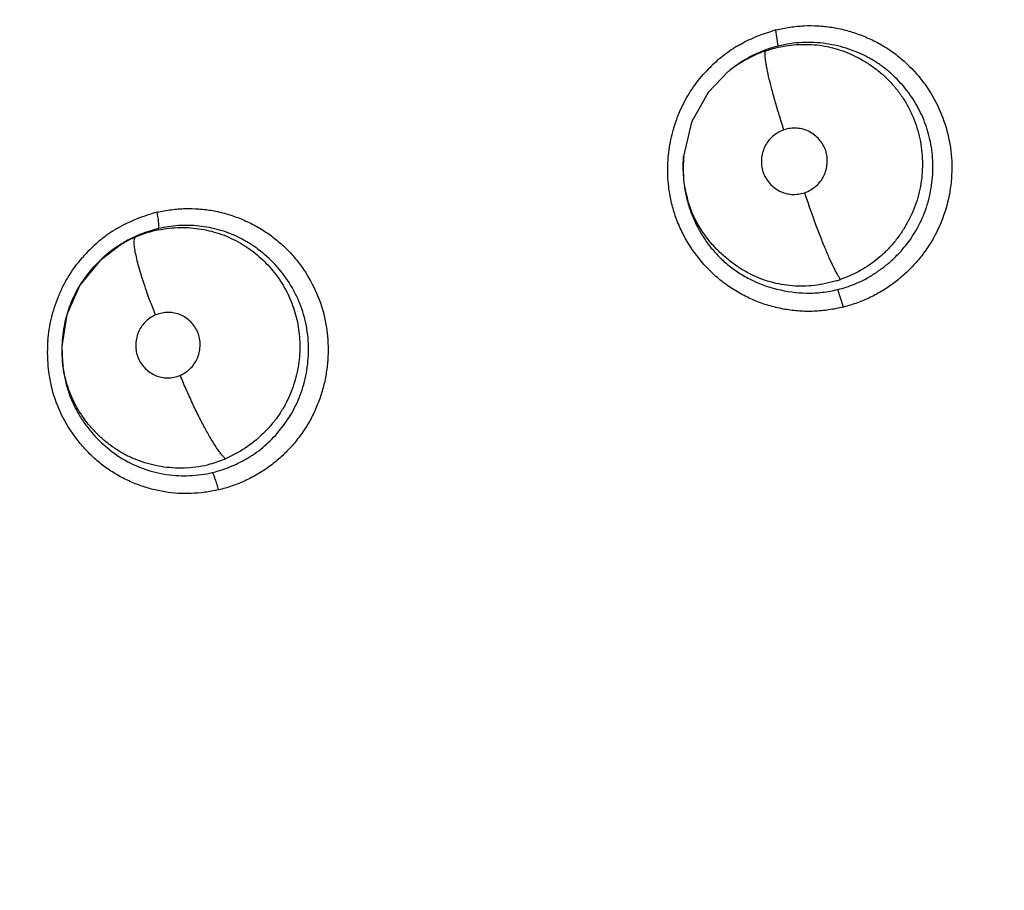
# Model space of a CAD drawing. Units: inches. Extents: x 0.4 to 16.6, y 0.6 to 10.4.
# Drawn here: x 5.2 to 5.4, y 8.1 to 8.3 of the extents above; entities that cross this region are included whole.
import ezdxf

# ---------------------------------------------------------------- set-up
doc = ezdxf.new("R2010")
doc.units = ezdxf.units.IN
doc.header["$LTSCALE"] = 0.935
doc.header["$MEASUREMENT"] = 0
doc.layers.get('0').update_dxf_attribs({"linetype": 'CONTINUOUS'})
doc.layers.add('02___PRT_ALL_AXES', color=7, linetype='CONTINUOUS')
doc.layers.add('SCHEME_DIMS', color=7, linetype='CONTINUOUS')
doc.styles.add('TEXTSTYLE_6', font='gdt')
doc.dimstyles.new('DIMSTYLE_1', dxfattribs={"dimtxt": 0.1, "dimasz": 0.1875, "dimexe": 0.125, "dimexo": 0.0625, "dimgap": 0.09, "dimtad": 0, "dimtih": 1, "dimtoh": 1, "dimdec": 1, "dimzin": 4, "dimdsep": 46, "dimtxsty": 'STANDARD', "dimblk": '_FILLED', "dimblk1": '_FILLED', "dimblk2": '_FILLED', "dimcen": 0.09, "dimadec": 3, "dimazin": 1, "dimtp": 0.1, "dimtm": 0.1, "dimtfac": 1, "dimtdec": 3, "dimtofl": 0, "dimtmove": 0, "dimatfit": 1, "dimldrblk": '_FILLED', "dimfxl": 1, "dimtolj": 1, "dimtzin": 4, "dimarcsym": 0})

# ---------------------------------------------------------------- blocks, each defined once
blk = doc.blocks.new('_FILLED')
at = {"color": 0, "linetype": 'BYBLOCK'}
blk.add_solid([(0, 0), (-1, 0.1666666667), (-1, -0.1666666667)], dxfattribs=at)
blk = doc.blocks.new('*D0')
at = {"layer": 'SCHEME_DIMS', "color": 7, "linetype": 'CONTINUOUS'}
for p, q in [((6.3525175999, 7.4995123744), (6.6925678278, 7.2020326027)), ((6.6925678278, 7.2020326027), (6.8425678278, 7.2020326027))]:
    blk.add_line(p, q, dxfattribs=at)
at = {"layer": 'SCHEME_DIMS', "color": 7, "linetype": 'CONTINUOUS', "xscale": 0.1875, "yscale": 0.1875, "zscale": 0.1875, "rotation": 138.8201998305}
blk.add_blockref('_FILLED', (6.3525175999, 7.4995123744), dxfattribs=at)
at = {"layer": 'SCHEME_DIMS', "color": 7, "linetype": 'CONTINUOUS', "insert": (6.9425678278, 7.2520326027), "char_height": 0.1, "width": 0.6, "attachment_point": 1, "line_spacing_factor": 0.9, "style": 'TEXTSTYLE_6'}
blk.add_mtext('{\\fgdt;n}\\ftxt;50\\P[1.97]', dxfattribs=at)

msp = doc.modelspace()

# ---------------------------------------------------------------- linework, layer by layer
at = {"color": 7, "linetype": 'CONTINUOUS'}
for p, q in [((5.3547784283, 8.2861493929), (5.3543912627, 8.2888533445)), ((5.3528006436, 8.2855505554), (5.3509366867, 8.2847808449)), ((5.3463750557, 8.2818643184), (5.3429692908, 8.2783274796)), ((5.3464184505, 8.2818872847), (5.3464818167, 8.281938323)), ((5.3429692908, 8.2783274796), (5.3401809942, 8.27335488)), ((5.3401809942, 8.27335488), (5.3388635282, 8.2675250138)), ((5.338772765, 8.2658052923), (5.3388394588, 8.2675249052)), ((5.3387727615, 8.265806393), (5.3387737961, 8.2654763726)), ((5.2503701013, 8.255405637), (5.2483829343, 8.2548280942)), ((5.2441526285, 8.2527618698), (5.240548765, 8.2499961657)), ((5.2418265821, 8.2511504474), (5.2441467006, 8.2527597792)), ((5.2418265074, 8.2511503875), (5.2421048834, 8.2513736077)), ((5.240548765, 8.2499961657), (5.2371561442, 8.245866361)), ((5.2382657065, 8.2474736308), (5.2395096644, 8.2489459818)), ((5.2371561442, 8.245866361), (5.2349730309, 8.2409375024)), ((5.3657998748, 8.2421940112), (5.3648248997, 8.2451513595)), ((5.2349730309, 8.2409375024), (5.2341479733, 8.2355686036)), ((5.2341378655, 8.2350524772), (5.2341391236, 8.2346512272)), ((5.2341479733, 8.2355686036), (5.2342546068, 8.2329227761)), ((5.2642423456, 8.2179338521), (5.2616903451, 8.2166405623))]:
    msp.add_line(p, q, dxfattribs=at)
for centre, radius, start, end in [((5.3614062006, 8.2622689123), 0.0274943883, 104.7819233871, 106.1659123871), ((5.3601370587, 8.2657837419), 0.0237609562, 122.1319523579, 129.2360010052), ((5.35991727, 8.2661097748), 0.0233679675, 120.2735585461, 122.1007759012), ((5.3590976251, 8.2664597288), 0.0199415228, 108.729803998, 112.7619335113), ((5.3601838592, 8.2647314008), 0.0220895693, 104.1644084279, 109.5263238091), ((5.3607096525, 8.2650919114), 0.0246591332, 130.2196634278, 136.7155954747), ((5.3604731525, 8.2653631255), 0.0242993289, 129.2224992929, 130.2067963014), ((5.3600000427, 8.2659168048), 0.0209318276, 121.2138371529, 122.3785015028), ((5.3595864068, 8.2653329436), 0.0211696706, 112.8018787568, 120.5844093853), ((5.359447971, 8.2668650632), 0.0198347471, 115.4110789069, 121.2694901504), ((5.3587819827, 8.2665575717), 0.019703512, 127.6866800837, 128.6494695874), ((5.3590378399, 8.2662177915), 0.0201288196, 120.521691908, 127.6717485061), ((5.360525637, 8.2651042442), 0.0218995211, 122.4013818527, 128.9690867848), ((5.3605997952, 8.2654598428), 0.0218221211, 174.5953881303, 179.1056448832), ((5.3602124605, 8.2654705144), 0.0214346676, 179.1180061772, 179.9836286365), ((5.3585863521, 8.2656121595), 0.0197690738, 193.0932760821, 194.815126481), ((5.2567968665, 8.231411548), 0.0275611154, 103.9173450941, 105.681721106), ((5.2556671567, 8.2350232132), 0.0237992801, 123.7713943408, 129.730851085), ((5.2552678436, 8.23559293), 0.0231037306, 122.623003887, 123.7336018756), ((5.2552185891, 8.2356698335), 0.0230124063, 121.1466684896, 122.6229428489), ((5.2554399369, 8.2344253009), 0.021587556, 114.7239464381, 120.4429838269), ((5.2545147333, 8.2352980956), 0.0203099785, 113.0815092329, 115.6689750691), ((5.2554632566, 8.2344005673), 0.0216197784, 109.116670615, 114.7526670017), ((5.2544738167, 8.2354293112), 0.0201732307, 101.5487603711, 113.1207056743), ((5.6117232249, 8.1475676425), 0.6053194681, 169.9897684697, 239.9521259632), ((5.2561402707, 8.2344623554), 0.0245331363, 130.5760783159, 139.1343573146), ((5.2559662305, 8.2346560418), 0.0242728183, 129.7197921096, 130.5614283728), ((5.2548429416, 8.2354216847), 0.020425786, 121.6738699921, 128.6209625138), ((5.2551645951, 8.2349118554), 0.0210285725, 120.4679043517, 121.6903279395), ((5.2539439879, 8.2364613484), 0.0190142976, 115.6372389616, 121.0109383243), ((5.2562091764, 8.2334701619), 0.0227670849, 129.1282978025, 132.0781661039), ((5.2544648739, 8.2359270012), 0.0197950382, 129.6923915821, 132.7141685507), ((5.2544320298, 8.2359656319), 0.0197443361, 128.6745627839, 129.6906479078), ((5.2558158553, 8.2345431233), 0.0217297532, 138.408051267, 140.9279862311), ((5.2559179089, 8.2337382881), 0.0223719565, 134.8722759533, 137.1746455266), ((5.2557243593, 8.2346247581), 0.0216071332, 136.1521706668, 138.4088916545), ((5.2563861393, 8.2332720351), 0.0230327314, 132.0746186795, 134.8794184118), ((5.2536153378, 8.2357186806), 0.0193336503, 142.5546310799, 150.8475723526), ((5.3581962107, 8.2673935189), 0.0217275382, 287.0978244255, 289.0780710127), ((5.2548822659, 8.2350516454), 0.0206689145, 154.2078957532, 156.2513497777), ((5.254225917, 8.2353790489), 0.020032332, 150.8499317651, 155.3687865937), ((5.2545981655, 8.2352114356), 0.0204406158, 156.3416130133, 160.7376618478), ((5.2548807005, 8.235052576), 0.0206671069, 156.251963355, 157.0275863946), ((5.2544473755, 8.2352758398), 0.0202766549, 155.3644929513, 156.3373231258), ((5.2547299785, 8.2351725312), 0.0205778852, 160.7564778696, 169.3966924839), ((5.2552461683, 8.2350750748), 0.0211031937, 169.3944955946, 174.7363439258), ((5.2565664402, 8.2345026204), 0.0248815639, 175.2479536668, 179.119675002), ((5.2552254533, 8.2350738199), 0.0210826242, 177.4795828634, 178.6498929376), ((5.2552636058, 8.2350721798), 0.0211208119, 176.5131665241, 177.4796895416), ((5.2552888151, 8.2350706161), 0.0211460696, 174.7349144964, 176.5130916646), ((5.256580772, 8.2345016871), 0.0248959084, 179.1180340015, 180.0299153128), ((5.2560501853, 8.2344942503), 0.0243653189, 180.0130790677, 184.1169987077), ((5.2551950797, 8.2346751453), 0.0210568349, 178.9857231855, 180.0568583138), ((5.2551306913, 8.2346755278), 0.0209924469, 180.0580767077, 181.1372165589), ((5.2551602175, 8.2346760913), 0.0210219784, 181.1371548314, 181.9251764925), ((5.2551571335, 8.2350753491), 0.0210142874, 178.6496722104, 180.0720871605), ((5.2550683192, 8.2350752974), 0.020925473, 180.0722516289, 181.1509727655), ((5.2549632395, 8.2350731431), 0.0208203713, 181.1508541927, 182.2416170091), ((5.2552119302, 8.2346781695), 0.0210737318, 181.9261004152, 184.7598442761), ((5.2546950024, 8.2350600062), 0.0205518258, 182.2342706475, 185.9421855981), ((5.2550271631, 8.2344005786), 0.0233382202, 184.0679380677, 193.4861697988), ((5.2552601501, 8.2346821081), 0.0211221122, 184.7596374383, 186.8564224851), ((5.2544771569, 8.2350377305), 0.0203328447, 185.9433026198, 188.1172926098), ((5.2552844605, 8.2346850498), 0.0211466, 186.8564724137, 192.1161041326), ((5.2539366735, 8.2349665115), 0.0198945176, 273.6381302537, 285.1614472936), ((5.2538578041, 8.235291997), 0.0202293034, 285.1359474302, 292.7796336499), ((5.2542703155, 8.2355067207), 0.0218180801, 295.1733523682, 300.9867579616)]:
    msp.add_arc(centre, radius, start, end, dxfattribs=at)
for points, knots in [([(5.3481367971, 8.2862910127), (5.3490085007, 8.2867998541), (5.350837136, 8.2877122207), (5.3527639827, 8.2883899495), (5.3537512202, 8.2886761587)], [0, 0, 0, 0, 0.4954501495, 1, 1, 1, 1]), ([(5.3543912627, 8.2888533445), (5.3551825411, 8.2890491716), (5.3567574893, 8.2893652289), (5.3591266708, 8.2896060753), (5.3614740027, 8.2896048491), (5.3638090916, 8.2893531701), (5.3661295773, 8.2888685314), (5.3684108757, 8.2881568861), (5.3706197175, 8.2872271542), (5.3727204562, 8.286087465), (5.3746771762, 8.2847420799), (5.3770636901, 8.2827119715), (5.3796338629, 8.2797628639), (5.3819733539, 8.2757269178), (5.3835051352, 8.2713436396), (5.384158594, 8.2667515619), (5.3839160273, 8.2620962814), (5.3827814095, 8.2575277793), (5.3811073335, 8.2539349942), (5.3793455986, 8.2512919557), (5.3778332771, 8.2494400165), (5.3761584472, 8.2477465286), (5.3743431014, 8.2462321728), (5.3724009177, 8.2449127546), (5.3703307622, 8.2437966401), (5.3681264198, 8.2428780434), (5.366588883, 8.2424018275), (5.3657998748, 8.2421940112)], [0, 0, 0, 0, 0.0324735958, 0.0638826634, 0.0947210742, 0.1258110461, 0.1572790605, 0.1890121476, 0.2208648138, 0.252603044, 0.2840575692, 0.3152836143, 0.37724383, 0.4388219926, 0.5000541736, 0.5610770981, 0.6224405968, 0.6846158059, 0.747501433, 0.7792220368, 0.8109772366, 0.842601815, 0.873965703, 0.9050082808, 0.9359810533, 0.967495827, 1, 1, 1, 1]), ([(5.3557503028, 8.2720461609), (5.3554781428, 8.2728727494), (5.3549642946, 8.2744869248), (5.3542672747, 8.2768370856), (5.3536723182, 8.279009703), (5.3531926512, 8.2809462075), (5.3528821607, 8.282388601), (5.3527074963, 8.2833811843), (5.3526212361, 8.2839858915), (5.3525730905, 8.284488228), (5.3525637102, 8.2848403314), (5.3525821463, 8.2850638486), (5.3526056233, 8.2851872964), (5.3526395895, 8.2852812166), (5.3526746997, 8.2853292954), (5.3526942892, 8.2853452157)], [0, 0, 0, 0, 0.1899584489, 0.369738985, 0.535052719, 0.6816172679, 0.8051796098, 0.8570118491, 0.9015878314, 0.9384685947, 0.96714504, 0.9783032834, 0.9873724746, 0.9944899071, 1, 1, 1, 1]), ([(5.3526942892, 8.2853452157), (5.3537973426, 8.2857186095), (5.356060059, 8.28628667), (5.3595529792, 8.2865469411), (5.3630876175, 8.2861706256), (5.3659784312, 8.2852732814), (5.3682317983, 8.2842259949), (5.3698925993, 8.2832660859), (5.3714728066, 8.2821480281), (5.3729427349, 8.2808811277), (5.3742790986, 8.2794789739), (5.3754616071, 8.2779539167), (5.3764850868, 8.2763271008), (5.3773456515, 8.2746158015), (5.3780391201, 8.2728358167), (5.3787343392, 8.2703956959), (5.379086809, 8.2678720391), (5.3790916648, 8.2653401645), (5.3789218613, 8.263447321), (5.3785765677, 8.2615764515), (5.3780514142, 8.2597444551), (5.3773544189, 8.2579702635), (5.3765042319, 8.2562723245), (5.3755196273, 8.2546722219), (5.3744208213, 8.2531887999), (5.3732193733, 8.2518355927), (5.3719207068, 8.250615965), (5.3705215849, 8.2495236564), (5.3695266274, 8.2488825193), (5.3690139105, 8.2485817304)], [0, 0, 0, 0, 0.0588853874, 0.1173256211, 0.1762467074, 0.2375698973, 0.2693889992, 0.3017719151, 0.3344273306, 0.3671294134, 0.3997432598, 0.4322066326, 0.4645462104, 0.4967787147, 0.5289214715, 0.5609897171, 0.6249323712, 0.6569084034, 0.6888833866, 0.7208854136, 0.7529650717, 0.7850984586, 0.8171354349, 0.8488587965, 0.8799813588, 0.9103645069, 0.9402393102, 0.9699421585, 1, 1, 1, 1]), ([(5.3703310856, 8.2474006789), (5.3708878441, 8.2477319934), (5.3719830241, 8.248456632), (5.3735346129, 8.2496889764), (5.3749865519, 8.2510627646), (5.3767317304, 8.2530473167), (5.3785274199, 8.2557895799), (5.3799964932, 8.2593842735), (5.380660915, 8.26251322), (5.3808640245, 8.2650204635), (5.3808550416, 8.2668691728), (5.3806866023, 8.2686768407), (5.3803668538, 8.2704317271), (5.3799072245, 8.2721284245), (5.3791219425, 8.2742986685), (5.3778200024, 8.2768724092), (5.376108623, 8.2792032783), (5.3745091005, 8.2808984367), (5.3731807893, 8.2820910899), (5.3717285198, 8.2831814741), (5.3701526621, 8.2841502596), (5.3684634813, 8.2849857799), (5.3666734521, 8.2856764585), (5.364796191, 8.2862114929), (5.3628503061, 8.2865816912), (5.3608564544, 8.2867762654), (5.3581448775, 8.2867795931), (5.3561063654, 8.2864855456), (5.3547784283, 8.2861493929)], [0, 0, 0, 0, 0.0322568527, 0.0652767385, 0.0985418177, 0.1316347848, 0.1967021007, 0.2606474497, 0.3239126203, 0.3550892908, 0.3857663133, 0.4158359343, 0.4453636188, 0.4744696054, 0.5032506705, 0.5601670334, 0.6174005714, 0.6465290975, 0.6760992834, 0.7061707993, 0.7368237521, 0.7680662275, 0.7998677909, 0.8322189995, 0.8651212694, 0.8983606292, 0.9317988831, 1, 1, 1, 1]), ([(5.3365559388, 8.2695575264), (5.3367580146, 8.2707142089), (5.3373257726, 8.2730024162), (5.338436102, 8.2757323598), (5.3395588722, 8.2777994697), (5.3408352516, 8.2797737084), (5.3419542784, 8.2811445573), (5.3427588046, 8.281998712)], [0, 0, 0, 0, 0.2499456648, 0.4999286504, 0.6250373719, 0.7502272116, 1, 1, 1, 1]), ([(5.3592534389, 8.2614476167), (5.3596145107, 8.2615835254), (5.3602978323, 8.2619061436), (5.3612005953, 8.2625587441), (5.361940571, 8.2633511873), (5.3625052225, 8.2642721573), (5.3628814565, 8.2652938345), (5.3630671334, 8.266377297), (5.3630515047, 8.2674801688), (5.3628208147, 8.2685583955), (5.3623621949, 8.2695585857), (5.3617176004, 8.2704457324), (5.3609246476, 8.271194421), (5.3600160385, 8.2717784154), (5.3590197017, 8.2721713947), (5.3579577745, 8.2723518946), (5.3568517642, 8.2723200237), (5.3561168241, 8.2721594377), (5.3557503028, 8.2720461609)], [0, 0, 0, 0, 0.0662669445, 0.1290034754, 0.1902425888, 0.2512744166, 0.3133151206, 0.3761302224, 0.4390547162, 0.5016648193, 0.5641128514, 0.6266294536, 0.6889044825, 0.750372926, 0.811053061, 0.8716054118, 0.9341068643, 1, 1, 1, 1]), ([(5.3557503028, 8.2720461609), (5.3553938683, 8.2719130928), (5.3547155218, 8.2715941997), (5.353815778, 8.2709485137), (5.3530736643, 8.2701589543), (5.3525049731, 8.2692391401), (5.3521248578, 8.2682155546), (5.3519361712, 8.26712816), (5.3519503876, 8.2660199968), (5.3521821869, 8.2649359491), (5.3526448364, 8.2639305644), (5.3532959056, 8.2630395483), (5.3540929224, 8.2622875166), (5.3550061179, 8.2617066563), (5.3560036694, 8.2613193295), (5.3570617058, 8.2611420425), (5.3581614261, 8.261175093), (5.3588898023, 8.2613355118), (5.3592534389, 8.2614476167)], [0, 0, 0, 0, 0.0653472524, 0.1279688438, 0.189131191, 0.2502407672, 0.3124638815, 0.3755339694, 0.4387569464, 0.5016939346, 0.5645027522, 0.6273870306, 0.6901308799, 0.751637164, 0.8121286956, 0.8726968078, 0.93464228, 1, 1, 1, 1]), ([(5.336338611, 8.262531195), (5.3362059397, 8.263696571), (5.3361120049, 8.2660531762), (5.336353499, 8.2683987599), (5.3365559388, 8.2695575264)], [0, 0, 0, 0, 0.4992735061, 1, 1, 1, 1]), ([(5.3387777938, 8.265476639), (5.3387775771, 8.2646950878), (5.3388625934, 8.2631487369), (5.3392487839, 8.2608801124), (5.3398679494, 8.258700899), (5.3407028489, 8.2566167554), (5.3417382561, 8.2546343537), (5.3429766243, 8.2527707021), (5.3444187397, 8.2510456125), (5.346062764, 8.2494765818), (5.3479096132, 8.2480827943), (5.3506692035, 8.246468583), (5.3545651027, 8.2450220635), (5.3587711136, 8.2444549399), (5.3622282217, 8.2446260067), (5.3639647993, 8.2449361062), (5.3648248997, 8.2451513595)], [0, 0, 0, 0, 0.061664052, 0.1218806365, 0.1812122916, 0.2400693887, 0.2987203967, 0.3573676768, 0.4162714173, 0.4757584158, 0.5362902823, 0.5983996317, 0.7274962541, 0.8613118193, 0.9300455428, 1, 1, 1, 1]), ([(5.3393312237, 8.2611337328), (5.3392422019, 8.2615164226), (5.3389318754, 8.2630551218), (5.3387994034, 8.2646290182), (5.3387973862, 8.2658053647)], [0, 0, 0, 0, 0.250378332, 1, 1, 1, 1]), ([(5.3657998748, 8.2421940112), (5.3649733556, 8.2419960363), (5.3633230482, 8.2416769577), (5.3608372721, 8.2414413229), (5.3583663608, 8.2414699212), (5.3559029791, 8.2417706745), (5.353451602, 8.2423336855), (5.3510440769, 8.2431561627), (5.3487248065, 8.244232523), (5.3465371735, 8.2455591058), (5.3445124653, 8.2471190045), (5.342056469, 8.2494704006), (5.3399862911, 8.2521975943), (5.3383793081, 8.2551913648), (5.3374171286, 8.2575538341), (5.3367170643, 8.2600077169), (5.3364347524, 8.2616866952), (5.336338611, 8.262531195)], [0, 0, 0, 0, 0.0629657994, 0.1243217249, 0.1846832874, 0.2456718207, 0.3078272241, 0.3706949475, 0.4338190338, 0.4968861315, 0.5598488065, 0.6227777829, 0.7484324279, 0.8113108171, 0.8741630079, 0.9370300599, 1, 1, 1, 1]), ([(5.3645841945, 8.246626247), (5.3633871121, 8.2462580319), (5.3615428534, 8.2458592647), (5.3590495801, 8.2456809072), (5.3571723798, 8.2457292769), (5.3552904988, 8.2459654934), (5.3527692176, 8.2465536913), (5.3503110139, 8.2475610517), (5.3479977943, 8.248935305), (5.3463232662, 8.2501651344), (5.34475613, 8.2515664617), (5.34284551, 8.2536325175), (5.3412497516, 8.2559785463), (5.3400857319, 8.2585399704), (5.3396538757, 8.259879042), (5.3394744831, 8.2605571876)], [0, 0, 0, 0, 0.1173888552, 0.1755931314, 0.2340207695, 0.2931007009, 0.3530463335, 0.4763130023, 0.5400375021, 0.6049580653, 0.6707223201, 0.7367629697, 0.8684592993, 0.9342519642, 1, 1, 1, 1]), ([(5.3652979915, 8.2468593857), (5.3652139052, 8.2469699526), (5.3650380841, 8.247228813), (5.3647708122, 8.2476750807), (5.3644733681, 8.2482198757), (5.3640137633, 8.2491228713), (5.3633896518, 8.2504627417), (5.362602321, 8.2523004173), (5.3617676465, 8.2543940057), (5.360613065, 8.2574609606), (5.3597844945, 8.2598375141), (5.3592534389, 8.2614476167)], [0, 0, 0, 0, 0.026334726, 0.0592519714, 0.0985957143, 0.1439832947, 0.2513263736, 0.3787389411, 0.5229642346, 0.6785766233, 1, 1, 1, 1]), ([(5.2501678148, 8.2581635714), (5.2509580463, 8.2583421324), (5.2525294935, 8.2586248161), (5.2548905916, 8.2588197152), (5.2572212117, 8.2587696873), (5.2595306597, 8.258475408), (5.2618143638, 8.2579428026), (5.2640531453, 8.2571836101), (5.2662132277, 8.2562093754), (5.2682590242, 8.2550340097), (5.2701588169, 8.2536648159), (5.2718980875, 8.2521190884), (5.2734704909, 8.2504142883), (5.2753281902, 8.2479594245), (5.2771851147, 8.2445736649), (5.2783594466, 8.2408938323), (5.2788548668, 8.2378521229), (5.2790085591, 8.2355354973), (5.2789447351, 8.2332066007), (5.2786625153, 8.2308820729), (5.2781699703, 8.2285877597), (5.2774608625, 8.2263504695), (5.2765379271, 8.2241941456), (5.2754023855, 8.2221316485), (5.2740606836, 8.2201886052), (5.272541754, 8.2183839663), (5.2708620732, 8.2167360534), (5.2690415635, 8.2152680835), (5.2670957736, 8.2139884866), (5.2650264482, 8.2129121451), (5.2628247237, 8.2120337085), (5.2612904468, 8.2115857962), (5.2605033925, 8.2113928423)], [0, 0, 0, 0, 0.0324801633, 0.0639059927, 0.0948301068, 0.1257646507, 0.1570753182, 0.1886873885, 0.2203925602, 0.2519286649, 0.2831192573, 0.3141098707, 0.3450606215, 0.3759457532, 0.4373672829, 0.4988556902, 0.5297698665, 0.5607550871, 0.5917940088, 0.62303794, 0.6545018175, 0.6857371287, 0.7169841238, 0.7483879436, 0.7799696837, 0.81149701, 0.8428149117, 0.8741611987, 0.9051091348, 0.9360279568, 0.9675115313, 1, 1, 1, 1]), ([(5.2433158684, 8.2553649111), (5.2442446629, 8.2559262186), (5.2462044966, 8.2569264321), (5.2482817378, 8.2576475878), (5.2493472815, 8.2579467843)], [0, 0, 0, 0, 0.495090697, 1, 1, 1, 1]), ([(5.2503701013, 8.255405637), (5.250383936, 8.2554137461), (5.2504092422, 8.255444764), (5.2504332731, 8.2555079481), (5.2504517459, 8.2555941009), (5.2504693419, 8.2557516657), (5.2504724211, 8.2559978823), (5.2504541176, 8.2563431725), (5.250413698, 8.2567460265), (5.2503289726, 8.2573614302), (5.2502392805, 8.2578383359), (5.2501678148, 8.2581635714)], [0, 0, 0, 0, 0.0171626937, 0.0408872603, 0.0722003164, 0.1111303166, 0.2104513524, 0.3352255979, 0.4811191332, 0.6436112061, 1, 1, 1, 1]), ([(5.2655031349, 8.2168023793), (5.2664833287, 8.2173915956), (5.2678754873, 8.2183895547), (5.26952847, 8.2199448729), (5.2706722526, 8.2212082736), (5.2717340933, 8.2225820669), (5.2727062253, 8.224065719), (5.273571802, 8.225659234), (5.274311067, 8.2273662662), (5.2749040734, 8.2291827725), (5.2753435322, 8.2310845762), (5.2756202628, 8.2330428707), (5.2757172319, 8.2350308365), (5.2756234898, 8.2370273682), (5.2752507993, 8.2396614496), (5.2745101849, 8.2422232337), (5.2734181875, 8.2446213058), (5.272116743, 8.2468739181), (5.2701330442, 8.2494188209), (5.2677616054, 8.2515614421), (5.265695423, 8.2529768863), (5.2640856606, 8.2538754039), (5.2624219456, 8.2546139319), (5.260162984, 8.2553765862), (5.2572656447, 8.2559348198), (5.2543416924, 8.2559932965), (5.252050039, 8.2557491037), (5.2509250045, 8.2555357346), (5.2503701013, 8.255405637)], [0, 0, 0, 0, 0.0580239027, 0.0863442216, 0.1150551274, 0.1443938312, 0.1743511872, 0.2049525528, 0.2362866636, 0.2685974175, 0.3017646596, 0.3351942387, 0.3688076145, 0.4025970867, 0.4364372227, 0.5036370521, 0.5369133662, 0.5699536981, 0.6354440744, 0.6997015077, 0.7312296498, 0.7623606975, 0.793100673, 0.8234483802, 0.8831779784, 0.9419854728, 0.9710834104, 1, 1, 1, 1]), ([(5.2504350994, 8.2551941285), (5.2516359682, 8.2554387525), (5.2540589118, 8.2557029057), (5.2576600203, 8.2554302316), (5.2605280161, 8.2546789239), (5.2626817038, 8.2537880575), (5.2647194055, 8.2527201342), (5.267062989, 8.2510696475), (5.2694873615, 8.248666832), (5.2714664159, 8.2459226014), (5.272946145, 8.2429073883), (5.2738866283, 8.2396903872), (5.2742192486, 8.2369051237), (5.2742122188, 8.2346454706), (5.2740665336, 8.2329289368), (5.2737751308, 8.2312112492), (5.2733325961, 8.2295019606), (5.2727354097, 8.2278088597), (5.2719783139, 8.2261419803), (5.2710490735, 8.2245192363), (5.2699415235, 8.2229641848), (5.2686695791, 8.2215009163), (5.2668362084, 8.2197306732), (5.2653090344, 8.2185798937), (5.2642423456, 8.2179338521)], [0, 0, 0, 0, 0.0651825806, 0.1287477845, 0.1911014638, 0.2219350511, 0.2525630669, 0.3133189183, 0.3735891011, 0.43330758, 0.4924429156, 0.5513562921, 0.6107438812, 0.6409170529, 0.6714333894, 0.7022614976, 0.7334725781, 0.765228096, 0.7976332352, 0.8307145478, 0.8645295023, 0.8990132055, 0.9336715937, 1, 1, 1, 1]), ([(5.2463385099, 8.2527203351), (5.2463265429, 8.2528757346), (5.2463139336, 8.2531553567), (5.2463329336, 8.2534856805), (5.2463776439, 8.2536984483), (5.2464302496, 8.2538488354), (5.2464965591, 8.2539449297), (5.2465524043, 8.253982221)], [0, 0, 0, 0, 0.3545781238, 0.6361681354, 0.7501098561, 0.8472313108, 1, 1, 1, 1]), ([(5.2499243198, 8.2408685716), (5.249432287, 8.2420736645), (5.2487493147, 8.2438545383), (5.2479458594, 8.2461897606), (5.2474385161, 8.2477920399), (5.2470176637, 8.2492631885), (5.2466891963, 8.2505780367), (5.2464590631, 8.2517112069), (5.2463626101, 8.2524073773), (5.2463385099, 8.2527203351)], [0, 0, 0, 0, 0.3145534631, 0.4607076672, 0.5967431627, 0.7206461669, 0.8304267872, 0.9241486728, 1, 1, 1, 1]), ([(5.2317704056, 8.2365639037), (5.2318232207, 8.2371978596), (5.2319784383, 8.2384617985), (5.2324789755, 8.2409705361), (5.2332719872, 8.243419082), (5.2343439321, 8.245752608), (5.2356006071, 8.2479891086), (5.2367482985, 8.2495445743), (5.2375871857, 8.2505140786)], [0, 0, 0, 0, 0.1242570688, 0.2484313485, 0.4993523398, 0.6245462044, 0.7495808745, 1, 1, 1, 1]), ([(5.3648248997, 8.2451513595), (5.3657876268, 8.2453934062), (5.3676879234, 8.2460019088), (5.3694757343, 8.2468916787), (5.3703310856, 8.2474006789)], [0, 0, 0, 0, 0.4993324013, 1, 1, 1, 1]), ([(5.3690139105, 8.2485817304), (5.3684287936, 8.2482384676), (5.3672167784, 8.2476017917), (5.3659485699, 8.2470846877), (5.3652979915, 8.2468593857)], [0, 0, 0, 0, 0.4963009188, 1, 1, 1, 1]), ([(5.2499243198, 8.2408685716), (5.2495849796, 8.2407114626), (5.2489440271, 8.2403481031), (5.2481116434, 8.2396484786), (5.2474422149, 8.2388189961), (5.2469521384, 8.2378742134), (5.2466512937, 8.236839915), (5.2465429731, 8.2357576618), (5.2466326651, 8.2346692821), (5.2469324588, 8.2336207097), (5.2474514984, 8.2326651599), (5.2481466632, 8.2318351333), (5.2489753503, 8.2311521565), (5.2499061058, 8.23064499), (5.2509074454, 8.230337498), (5.2519532048, 8.2302360416), (5.2530262395, 8.2303479352), (5.2537272077, 8.2305578708), (5.2540750472, 8.230694261)], [0, 0, 0, 0, 0.0653824852, 0.1280461341, 0.1890418075, 0.2505462636, 0.3129000599, 0.3762639639, 0.439684091, 0.5027502267, 0.5655305918, 0.6283723268, 0.6909374841, 0.7522181979, 0.8125108091, 0.8728539514, 0.9346737236, 1, 1, 1, 1]), ([(5.2540750472, 8.230694261), (5.2544167536, 8.2308530548), (5.2550609347, 8.2312192182), (5.2558967029, 8.2319240838), (5.2565644121, 8.2327568874), (5.2570506538, 8.2337019358), (5.2572991601, 8.2345585767), (5.2574017484, 8.2352699038), (5.2574401954, 8.2359937225), (5.2573648486, 8.2368987938), (5.2570659876, 8.2379436145), (5.2565497467, 8.2388956231), (5.2558593796, 8.2397229242), (5.2550334387, 8.2404028591), (5.2541069122, 8.2409122626), (5.2531062973, 8.2412250247), (5.2520571688, 8.2413279491), (5.2509787699, 8.2412172638), (5.2502735399, 8.2410059178), (5.2499243198, 8.2408685716)], [0, 0, 0, 0, 0.0658776707, 0.1287648625, 0.1900593409, 0.2512606713, 0.3133991922, 0.3450068368, 0.3767631468, 0.4399804862, 0.5028147075, 0.5653794968, 0.6278992904, 0.6900751705, 0.7513630642, 0.8116185815, 0.8721013988, 0.9343920033, 1, 1, 1, 1]), ([(5.255199074, 8.2151120869), (5.2539123357, 8.2150315714), (5.2519707266, 8.2151031744), (5.2494525002, 8.2155677563), (5.2476278538, 8.2160889688), (5.2458784026, 8.2167770405), (5.2442177824, 8.217626599), (5.2426543213, 8.2186271894), (5.2411951967, 8.2197662158), (5.2398487512, 8.2210272676), (5.2382252219, 8.2228417512), (5.2368574292, 8.2248518214), (5.2357876859, 8.2270043419), (5.2349267128, 8.2292327613), (5.2345164322, 8.2309862286), (5.2343480252, 8.2321667323)], [0, 0, 0, 0, 0.1308097464, 0.1954661933, 0.2595542285, 0.3230244753, 0.3859081599, 0.448509871, 0.5110763654, 0.5734614313, 0.6354206363, 0.7578781605, 0.8185881124, 0.8790116717, 1, 1, 1, 1]), ([(5.2616903451, 8.2166405623), (5.2615789517, 8.2167392925), (5.2613461012, 8.2169759702), (5.2609933429, 8.2173934211), (5.260604749, 8.2179066342), (5.2600111034, 8.2187601725), (5.2592124035, 8.220038853), (5.2582143662, 8.2218067361), (5.2571678359, 8.2238308533), (5.2561038852, 8.2260375709), (5.2550613192, 8.2283420192), (5.2543963385, 8.2299089984), (5.2540750472, 8.230694261)], [0, 0, 0, 0, 0.0278166376, 0.061917682, 0.1020921581, 0.1480666665, 0.2561754017, 0.3836754574, 0.5273697598, 0.681926584, 0.8414437661, 1, 1, 1, 1]), ([(5.2605033925, 8.2113928423), (5.259740817, 8.2112269649), (5.2582208589, 8.2109595481), (5.2559400635, 8.2107615621), (5.2536841179, 8.2107822234), (5.2514449074, 8.2110323679), (5.2492200045, 8.2115073114), (5.2470266905, 8.2122028777), (5.2448981065, 8.2131155934), (5.242866498, 8.2142338126), (5.2409600626, 8.2155505187), (5.2391966983, 8.2170539106), (5.2375898667, 8.2187299926), (5.2356716295, 8.221160002), (5.2337148304, 8.2245182636), (5.2326928099, 8.227456522), (5.2323324654, 8.2289578573)], [0, 0, 0, 0, 0.0635566868, 0.1255137709, 0.1861978369, 0.2469823963, 0.3086969366, 0.3711851195, 0.4340776883, 0.4970128446, 0.5597344535, 0.6224436541, 0.6854104089, 0.7485124932, 0.8742582594, 1, 1, 1, 1]), ([(5.2346089163, 8.2302465185), (5.2349169034, 8.2288118838), (5.235602274, 8.2267060853), (5.2369456659, 8.2241171773), (5.2381374862, 8.2223089298), (5.2394913166, 8.2206396295), (5.2414689833, 8.2186361217), (5.244242609, 8.2165558873), (5.2479209649, 8.2148052039), (5.2511580059, 8.2140199372), (5.2537497559, 8.2137704174), (5.2556815475, 8.2137703244), (5.2575941885, 8.213948212), (5.2588522888, 8.2141820854), (5.2594716582, 8.2143280074)], [0, 0, 0, 0, 0.1340050057, 0.2002294398, 0.2660083946, 0.3314287247, 0.3961979969, 0.5227652173, 0.6458147385, 0.7657475343, 0.8247977241, 0.8833324718, 0.9418866574, 1, 1, 1, 1]), ([(5.2594716582, 8.2143280074), (5.2598256192, 8.2144113997), (5.2612202144, 8.214782257), (5.2625743176, 8.215301804), (5.2635508196, 8.2157608132)], [0, 0, 0, 0, 0.2520714168, 1, 1, 1, 1]), ([(5.2605033925, 8.2113928423), (5.2604311497, 8.2117160844), (5.260310076, 8.2121913257), (5.2601275263, 8.2128032579), (5.2599891884, 8.2132220136), (5.2598521307, 8.2135942972), (5.2597207664, 8.2139072089), (5.259613282, 8.2141238805), (5.2595306668, 8.2142558238), (5.2594912208, 8.2143070313), (5.2594716582, 8.2143280074)], [0, 0, 0, 0, 0.3177923578, 0.4702132589, 0.6126476755, 0.7408707667, 0.8507216718, 0.9382128222, 0.9724799769, 1, 1, 1, 1])]:
    msp.add_open_spline(points, degree=3, knots=knots, dxfattribs=at)
at = {"layer": '02___PRT_ALL_AXES', "color": 7, "linetype": 'CONTINUOUS'}
msp.add_circle((5.6117232245, 8.1475676428), 0.9842519685, dxfattribs=at)

# ---------------------------------------------------------------- dimensions: what is measured, and where the dimension line sits
at = {"layer": 'SCHEME_DIMS', "color": 7, "linetype": 'CONTINUOUS'}
dim = msp.add_diameter_dim_2p(p1=(6.3525175999, 7.4995123744), p2=(4.870928849, 8.7956229111), text='%%c<>\\P[]', dimstyle='DIMSTYLE_1', override={"dimpost": '<>'}, dxfattribs=at)
dim.commit()
dim.dimension.update_dxf_attribs({"geometry": '*D0', "text_midpoint": (7.3092344945, 7.1270326027), "dimtype": 163})

doc.saveas('drawing.dxf')
